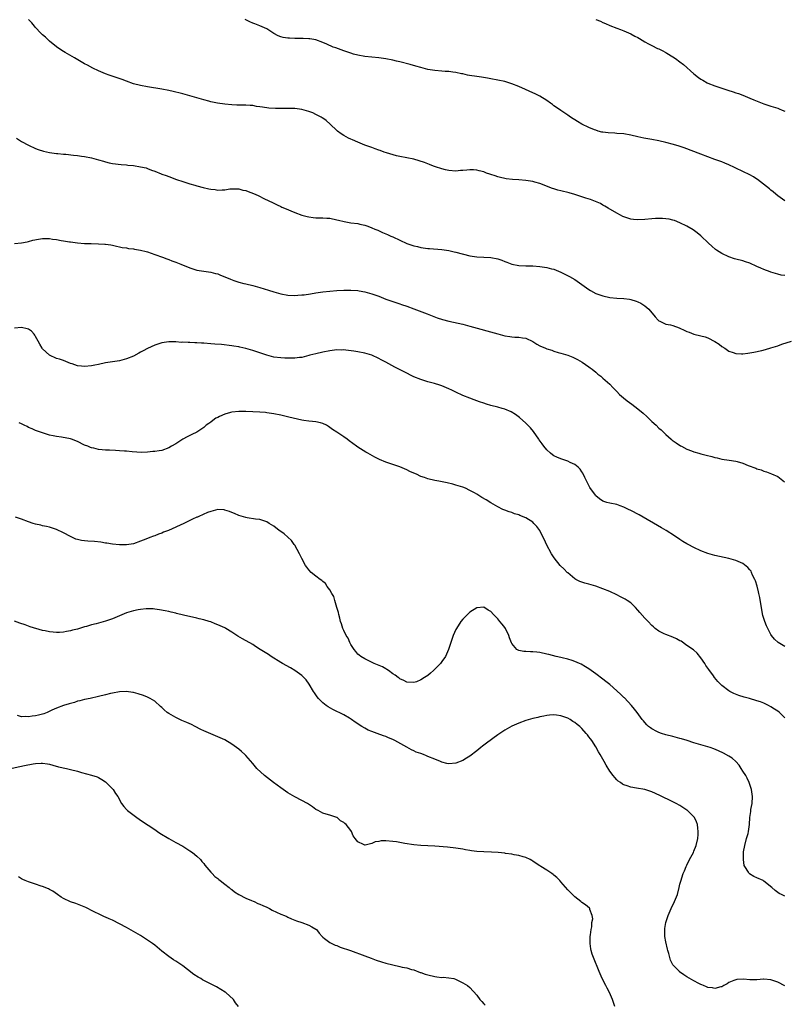
# Model space of a CAD drawing. Units: inches. Extents: x 2589000 to 2592000, y 1494000 to 1497000.
# Drawn here: x 2590778 to 2590997, y 1495864 to 1496145 of the extents above; entities that cross this region are included whole.
import ezdxf

# ---------------------------------------------------------------- set-up
doc = ezdxf.new("R2010")
doc.units = ezdxf.units.IN
doc.header["$MEASUREMENT"] = 0
doc.layers.add('LD25891494_10ft', color=110, linetype='Continuous')

msp = doc.modelspace()

# ---------------------------------------------------------------- linework, layer by layer
at = {"layer": 'LD25891494_10ft'}
for points, elevation in [([(2590997, 1496071.74), (2590995.91, 1496071.91), (2590995, 1496072.15), (2590994.3, 1496072.3), (2590993, 1496072.71), (2590992.77, 1496072.77), (2590991, 1496073.45), (2590990.12, 1496073.88), (2590989, 1496074.37), (2590987, 1496075.27), (2590985.7, 1496075.7), (2590985, 1496075.91), (2590983, 1496076.43), (2590982.56, 1496076.56), (2590981, 1496077.08), (2590979, 1496078.01), (2590977.45, 1496079), (2590977.18, 1496079.18), (2590976.1, 1496080.11), (2590975.15, 1496081), (2590973, 1496083.08), (2590971.95, 1496083.95), (2590970.77, 1496084.77), (2590969, 1496085.82), (2590967, 1496086.84), (2590965.47, 1496087.47), (2590965, 1496087.61), (2590963.88, 1496087.88), (2590963, 1496087.99), (2590962.06, 1496088.06), (2590961, 1496088.07), (2590960.02, 1496088.02), (2590959, 1496087.95), (2590957, 1496087.75), (2590955, 1496087.68), (2590953.78, 1496087.78), (2590953, 1496087.9), (2590952.13, 1496088.13), (2590951, 1496088.52), (2590950.66, 1496088.66), (2590949.99, 1496089), (2590949, 1496089.52), (2590946.5, 1496091), (2590945.59, 1496091.59), (2590945, 1496091.89), (2590944.28, 1496092.28), (2590942.88, 1496092.88), (2590941.45, 1496093.45), (2590940.12, 1496093.88), (2590939, 1496094.27), (2590937, 1496094.9), (2590935.35, 1496095.35), (2590933, 1496095.93), (2590932.16, 1496096.16), (2590931, 1496096.52), (2590930.64, 1496096.64), (2590927, 1496098.07), (2590925.54, 1496098.46), (2590925, 1496098.62), (2590923, 1496098.93), (2590921, 1496099.1), (2590919.2, 1496099.2), (2590917.41, 1496099.41), (2590917, 1496099.49), (2590915.76, 1496099.76), (2590915, 1496099.96), (2590914.19, 1496100.19), (2590913, 1496100.59), (2590912.68, 1496100.68), (2590911.79, 1496101), (2590911, 1496101.32), (2590909.64, 1496101.64), (2590909, 1496101.85), (2590908.07, 1496101.93), (2590907, 1496101.94), (2590906.11, 1496101.89), (2590905, 1496101.74), (2590904.29, 1496101.71), (2590903, 1496101.59), (2590901, 1496101.71), (2590900.1, 1496101.9), (2590899, 1496102.18), (2590897.23, 1496102.77), (2590896.63, 1496103), (2590895.48, 1496103.48), (2590895, 1496103.62), (2590894.03, 1496104.03), (2590892.52, 1496104.52), (2590891, 1496104.95), (2590889, 1496105.38), (2590887, 1496105.75), (2590886.03, 1496105.97), (2590883.23, 1496106.77), (2590882.55, 1496107), (2590881.42, 1496107.42), (2590881, 1496107.55), (2590879.96, 1496107.96), (2590879, 1496108.27), (2590878.48, 1496108.48), (2590877, 1496109), (2590875, 1496109.83), (2590873.54, 1496110.46), (2590873, 1496110.7), (2590872.38, 1496111), (2590871, 1496111.76), (2590870.26, 1496112.26), (2590869.23, 1496113), (2590869, 1496113.19), (2590867.09, 1496115), (2590865.99, 1496115.99), (2590865, 1496116.67), (2590864.82, 1496116.82), (2590864.53, 1496117), (2590863, 1496117.78), (2590862.17, 1496118.17), (2590861, 1496118.63), (2590859.73, 1496119), (2590859, 1496119.2), (2590857, 1496119.43), (2590855, 1496119.46), (2590853, 1496119.45), (2590851.48, 1496119.48), (2590849.58, 1496119.58), (2590847.79, 1496119.79), (2590847, 1496119.96), (2590846.06, 1496120.06), (2590845, 1496120.26), (2590844.29, 1496120.29), (2590843, 1496120.39), (2590842.39, 1496120.39), (2590840.42, 1496120.42), (2590839, 1496120.46), (2590837, 1496120.65), (2590834.97, 1496120.97), (2590833, 1496121.39), (2590832.46, 1496121.54), (2590831, 1496121.9), (2590829.73, 1496122.27), (2590829, 1496122.46), (2590825, 1496123.64), (2590823.9, 1496123.9), (2590823, 1496124.16), (2590822.29, 1496124.29), (2590821, 1496124.6), (2590819, 1496124.98), (2590815, 1496125.66), (2590813, 1496126.03), (2590811, 1496126.54), (2590809, 1496127.23), (2590807.74, 1496127.73), (2590806.25, 1496128.25), (2590804.01, 1496129), (2590803, 1496129.36), (2590801, 1496130.2), (2590799.32, 1496131), (2590797.82, 1496131.82), (2590797, 1496132.22), (2590796.5, 1496132.5), (2590794.08, 1496133.92), (2590791.45, 1496135.45), (2590791, 1496135.73), (2590790.23, 1496136.23), (2590789, 1496137.1), (2590787, 1496138.66), (2590785.78, 1496139.78), (2590785, 1496140.47), (2590784.52, 1496141), (2590783, 1496142.62), (2590782.67, 1496143), (2590781.93, 1496143.93), (2590781, 1496144.89)], 9850), ([(2590997, 1496093.04), (2590995, 1496094.47), (2590994.43, 1496095), (2590993.67, 1496095.67), (2590993, 1496096.11), (2590992.56, 1496096.56), (2590989.17, 1496099.17), (2590989, 1496099.28), (2590987.97, 1496099.97), (2590987, 1496100.48), (2590983, 1496102.43), (2590982.6, 1496102.6), (2590981, 1496103.37), (2590979.81, 1496103.81), (2590979, 1496104.19), (2590978.38, 1496104.38), (2590977, 1496104.93), (2590973, 1496106.39), (2590968.22, 1496108.22), (2590966.74, 1496108.74), (2590965.21, 1496109.21), (2590963, 1496109.76), (2590961, 1496110.19), (2590959, 1496110.58), (2590956.66, 1496111), (2590955, 1496111.35), (2590953, 1496111.82), (2590951, 1496112.18), (2590949, 1496112.35), (2590948.37, 1496112.37), (2590946.49, 1496112.49), (2590945, 1496112.72), (2590944.74, 1496112.74), (2590943.69, 1496113), (2590943, 1496113.22), (2590942.61, 1496113.39), (2590941, 1496114.01), (2590939, 1496114.99), (2590937.77, 1496115.77), (2590937, 1496116.21), (2590936.54, 1496116.54), (2590935.78, 1496117), (2590935, 1496117.5), (2590934.14, 1496118.14), (2590933, 1496118.84), (2590931.76, 1496119.76), (2590931, 1496120.25), (2590930.59, 1496120.59), (2590930, 1496121), (2590929, 1496121.69), (2590927, 1496122.98), (2590925.67, 1496123.67), (2590925, 1496123.97), (2590922.87, 1496124.87), (2590921, 1496125.69), (2590919, 1496126.52), (2590917, 1496127.13), (2590913, 1496127.9), (2590912.09, 1496128.1), (2590910.38, 1496128.39), (2590909, 1496128.57), (2590906.89, 1496128.89), (2590906.34, 1496129), (2590905, 1496129.31), (2590904.62, 1496129.38), (2590903, 1496129.72), (2590902.18, 1496129.82), (2590901, 1496129.99), (2590899.94, 1496130.06), (2590899, 1496130.15), (2590897, 1496130.31), (2590895, 1496130.62), (2590893, 1496131.14), (2590891.57, 1496131.57), (2590890, 1496132), (2590887, 1496132.77), (2590886.04, 1496133), (2590885, 1496133.22), (2590883, 1496133.61), (2590881, 1496133.88), (2590879, 1496134.07), (2590877, 1496134.29), (2590875, 1496134.67), (2590873.76, 1496135), (2590873, 1496135.23), (2590871, 1496135.92), (2590868.73, 1496136.73), (2590868, 1496137), (2590866.17, 1496137.83), (2590865, 1496138.34), (2590863, 1496139.02), (2590861.31, 1496139.31), (2590861, 1496139.35), (2590859.4, 1496139.4), (2590857, 1496139.43), (2590855.49, 1496139.49), (2590855, 1496139.52), (2590853.71, 1496139.71), (2590853, 1496139.87), (2590852.22, 1496140.22), (2590851, 1496140.84), (2590849, 1496142.21), (2590847.07, 1496143.07), (2590845.59, 1496143.59), (2590845, 1496143.78), (2590844.16, 1496144.16), (2590843, 1496144.74), (2590842.84, 1496144.84)], 9840), ([(2590943, 1496144.89), (2590944.35, 1496144.35), (2590945, 1496144.02), (2590945.74, 1496143.74), (2590947, 1496143.14), (2590949, 1496142.36), (2590949.99, 1496141.99), (2590951, 1496141.64), (2590953, 1496140.79), (2590954.12, 1496140.12), (2590955, 1496139.69), (2590955.41, 1496139.41), (2590957, 1496138.5), (2590958.06, 1496137.94), (2590959, 1496137.4), (2590960.6, 1496136.6), (2590961, 1496136.44), (2590961.97, 1496135.97), (2590963, 1496135.42), (2590963.29, 1496135.29), (2590963.72, 1496135), (2590965.74, 1496133.74), (2590967, 1496132.73), (2590967.98, 1496131.98), (2590971, 1496129.36), (2590972.31, 1496128.31), (2590973, 1496127.84), (2590973.51, 1496127.51), (2590974.79, 1496126.79), (2590975, 1496126.69), (2590977, 1496125.88), (2590978.67, 1496125.33), (2590980.71, 1496124.71), (2590982.2, 1496124.2), (2590983, 1496123.96), (2590983.69, 1496123.69), (2590985, 1496123.24), (2590987, 1496122.41), (2590988.1, 1496121.9), (2590991, 1496120.74), (2590992.35, 1496120.35), (2590993, 1496120.13), (2590995, 1496119.5), (2590995.34, 1496119.34), (2590996.19, 1496119), (2590997, 1496118.71)], 9830), ([(2590777.52, 1496111), (2590779, 1496110.06), (2590780.99, 1496109), (2590783, 1496108.06), (2590783.77, 1496107.77), (2590785.26, 1496107.26), (2590787, 1496106.9), (2590789, 1496106.62), (2590789.39, 1496106.61), (2590791, 1496106.43), (2590791.6, 1496106.4), (2590793.83, 1496106.17), (2590795, 1496106.03), (2590796.15, 1496105.85), (2590797, 1496105.71), (2590799, 1496105.33), (2590801, 1496104.82), (2590802.39, 1496104.39), (2590803, 1496104.22), (2590803.98, 1496103.98), (2590805, 1496103.76), (2590807.46, 1496103.46), (2590809, 1496103.36), (2590809.31, 1496103.31), (2590811, 1496103.14), (2590813, 1496102.84), (2590814.53, 1496102.53), (2590815, 1496102.36), (2590816.11, 1496101.89), (2590817, 1496101.59), (2590818.83, 1496100.83), (2590819, 1496100.74), (2590820.28, 1496100.28), (2590821, 1496099.99), (2590823.21, 1496099.21), (2590825, 1496098.6), (2590825.58, 1496098.42), (2590827, 1496097.95), (2590828.46, 1496097.54), (2590829, 1496097.36), (2590830.86, 1496096.86), (2590832.5, 1496096.5), (2590833, 1496096.4), (2590834.29, 1496096.29), (2590835, 1496096.18), (2590836.27, 1496096.27), (2590837, 1496096.24), (2590838.49, 1496096.49), (2590839, 1496096.52), (2590841, 1496096.54), (2590842.16, 1496096.16), (2590843, 1496096.01), (2590843.71, 1496095.71), (2590845.18, 1496095.18), (2590846.58, 1496094.58), (2590848.32, 1496093.68), (2590850.61, 1496092.61), (2590851.95, 1496091.95), (2590853, 1496091.49), (2590853.32, 1496091.32), (2590854.04, 1496091), (2590857, 1496089.78), (2590859, 1496089.03), (2590860.58, 1496088.58), (2590861, 1496088.48), (2590862.29, 1496088.29), (2590863, 1496088.24), (2590864.22, 1496088.22), (2590865, 1496088.22), (2590866.18, 1496088.18), (2590867, 1496088.12), (2590869, 1496087.7), (2590869.53, 1496087.53), (2590871.14, 1496087.15), (2590873, 1496086.85), (2590875, 1496086.58), (2590875.57, 1496086.43), (2590877, 1496086.14), (2590877.87, 1496085.87), (2590879, 1496085.41), (2590879.9, 1496085), (2590880.69, 1496084.69), (2590882.09, 1496084.09), (2590883.47, 1496083.47), (2590884.47, 1496083), (2590885, 1496082.78), (2590887, 1496081.87), (2590889, 1496080.92), (2590891, 1496080.21), (2590892.01, 1496080.01), (2590893, 1496079.73), (2590893.7, 1496079.7), (2590895, 1496079.49), (2590895.49, 1496079.49), (2590899, 1496079.22), (2590901, 1496078.92), (2590902.56, 1496078.56), (2590903, 1496078.47), (2590907, 1496077.43), (2590909, 1496077.08), (2590911, 1496076.99), (2590913, 1496076.94), (2590915, 1496076.54), (2590916.11, 1496076.11), (2590917, 1496075.78), (2590917.54, 1496075.54), (2590919, 1496075.02), (2590921, 1496074.62), (2590923, 1496074.54), (2590925, 1496074.52), (2590927, 1496074.37), (2590929, 1496074.06), (2590930.31, 1496073.69), (2590931, 1496073.53), (2590932.28, 1496073), (2590933, 1496072.68), (2590935.46, 1496071.46), (2590937, 1496070.6), (2590939, 1496069.22), (2590941, 1496067.78), (2590941.49, 1496067.49), (2590943, 1496066.66), (2590945, 1496065.92), (2590947, 1496065.49), (2590949, 1496065.33), (2590951, 1496065.23), (2590952.6, 1496065), (2590953, 1496064.93), (2590954.46, 1496064.46), (2590955, 1496064.24), (2590955.84, 1496063.84), (2590957, 1496063.11), (2590958.12, 1496062.12), (2590959.92, 1496059.92), (2590960.76, 1496059), (2590961, 1496058.8), (2590961.29, 1496058.71), (2590963, 1496057.9), (2590964.32, 1496057.68), (2590965, 1496057.47), (2590966.8, 1496056.8), (2590967, 1496056.75), (2590968.18, 1496056.18), (2590969, 1496055.82), (2590969.6, 1496055.6), (2590971, 1496055.05), (2590973, 1496054.52), (2590974.22, 1496054.22), (2590975, 1496053.93), (2590976.96, 1496052.96), (2590978.16, 1496052.16), (2590979, 1496051.49), (2590979.83, 1496051), (2590981, 1496050.19), (2590982.25, 1496049.75), (2590983, 1496049.51), (2590984.57, 1496049.43), (2590985, 1496049.43), (2590986.42, 1496049.58), (2590988.15, 1496049.85), (2590990.38, 1496050.38), (2590991.4, 1496050.6), (2590993, 1496051.07), (2590995, 1496051.73), (2590996.14, 1496052.14), (2590998.82, 1496053)], 9860), ([(2590777, 1496080.94), (2590779, 1496081.08), (2590780.59, 1496081.41), (2590781, 1496081.47), (2590782.19, 1496081.81), (2590783.85, 1496082.15), (2590785, 1496082.33), (2590787, 1496082.34), (2590787.83, 1496082.17), (2590789, 1496082.05), (2590790.28, 1496081.72), (2590791, 1496081.68), (2590792.66, 1496081.34), (2590793, 1496081.37), (2590794.92, 1496081.08), (2590795, 1496081.09), (2590797, 1496080.9), (2590798.86, 1496080.86), (2590801, 1496080.84), (2590802.73, 1496080.73), (2590803, 1496080.72), (2590804.48, 1496080.48), (2590805, 1496080.43), (2590806.12, 1496080.12), (2590807, 1496080), (2590807.75, 1496079.75), (2590809, 1496079.62), (2590809.48, 1496079.48), (2590811, 1496079.35), (2590811.28, 1496079.28), (2590813, 1496079.03), (2590814.59, 1496078.59), (2590815, 1496078.49), (2590817, 1496077.8), (2590819.19, 1496077), (2590820.49, 1496076.49), (2590821, 1496076.31), (2590821.94, 1496075.94), (2590823, 1496075.57), (2590824.44, 1496075), (2590827, 1496073.92), (2590829, 1496073.33), (2590833, 1496072.73), (2590834.35, 1496072.35), (2590835, 1496072.2), (2590835.84, 1496071.84), (2590837, 1496071.42), (2590838.69, 1496070.69), (2590839.62, 1496070.38), (2590841, 1496069.88), (2590842.5, 1496069.5), (2590843, 1496069.36), (2590845, 1496068.89), (2590847, 1496068.36), (2590849.55, 1496067.55), (2590851, 1496067.07), (2590853, 1496066.52), (2590855, 1496066.19), (2590857, 1496066.1), (2590857.87, 1496066.13), (2590859, 1496066.2), (2590859.73, 1496066.27), (2590861.48, 1496066.52), (2590863, 1496066.78), (2590865, 1496067.08), (2590867, 1496067.31), (2590869, 1496067.5), (2590871, 1496067.62), (2590873, 1496067.62), (2590875, 1496067.48), (2590875.42, 1496067.42), (2590877, 1496067.14), (2590879, 1496066.56), (2590881, 1496065.82), (2590883, 1496065.05), (2590885, 1496064.31), (2590887, 1496063.64), (2590887.47, 1496063.47), (2590889.03, 1496062.97), (2590891, 1496062.28), (2590894.83, 1496060.83), (2590896.25, 1496060.25), (2590897.68, 1496059.68), (2590899.19, 1496059.19), (2590901, 1496058.7), (2590905, 1496057.84), (2590907, 1496057.33), (2590915, 1496055.07), (2590917, 1496054.55), (2590918.38, 1496054.38), (2590919, 1496054.26), (2590919.81, 1496054.19), (2590921, 1496054.2), (2590922.01, 1496053.99), (2590923, 1496053.87), (2590925, 1496052.89), (2590926.17, 1496052.17), (2590927, 1496051.73), (2590928.63, 1496051), (2590929, 1496050.85), (2590930.43, 1496050.43), (2590931, 1496050.18), (2590932.21, 1496049.79), (2590933, 1496049.58), (2590934.99, 1496048.99), (2590936.43, 1496048.43), (2590937, 1496048.17), (2590937.75, 1496047.75), (2590939.12, 1496047), (2590941, 1496045.65), (2590941.37, 1496045.37), (2590941.9, 1496045), (2590943, 1496044.12), (2590943.58, 1496043.58), (2590944.37, 1496043), (2590945, 1496042.5), (2590947, 1496040.78), (2590947.83, 1496039.83), (2590949, 1496038.67), (2590949.79, 1496037.79), (2590950.84, 1496036.84), (2590951.96, 1496035.96), (2590953.23, 1496035), (2590955, 1496033.71), (2590956.48, 1496032.48), (2590957.54, 1496031.54), (2590959, 1496030.06), (2590960.19, 1496029), (2590961, 1496028.22), (2590961.66, 1496027.66), (2590962.34, 1496027), (2590963, 1496026.41), (2590964.5, 1496025), (2590964.78, 1496024.78), (2590965.95, 1496023.95), (2590967.18, 1496023.18), (2590967.49, 1496023), (2590969, 1496022.21), (2590970.31, 1496021.68), (2590971, 1496021.4), (2590972.4, 1496021), (2590973, 1496020.84), (2590974.48, 1496020.48), (2590976.08, 1496020.08), (2590977, 1496019.82), (2590977.68, 1496019.68), (2590979, 1496019.35), (2590981.06, 1496019.06), (2590983, 1496018.76), (2590983.37, 1496018.63), (2590985, 1496018.19), (2590986.44, 1496017.56), (2590988.72, 1496016.72), (2590989, 1496016.58), (2590990.24, 1496016.24), (2590991, 1496015.92), (2590991.74, 1496015.74), (2590993.18, 1496015.18), (2590995, 1496014.36), (2590996.85, 1496012.85)], 9870), ([(2590997, 1495965.83), (2590995.02, 1495967.02), (2590993.97, 1495967.97), (2590993.18, 1495969), (2590993, 1495969.29), (2590991.7, 1495971.7), (2590991.2, 1495973), (2590990.67, 1495974.67), (2590990.35, 1495976.35), (2590989.79, 1495979.79), (2590989.54, 1495981), (2590989.44, 1495981.44), (2590989.03, 1495983.03), (2590988.54, 1495984.54), (2590988.35, 1495985), (2590987.77, 1495986.23), (2590987.46, 1495987), (2590987.31, 1495987.31), (2590987, 1495987.75), (2590986.4, 1495988.4), (2590985, 1495989.52), (2590983, 1495990.42), (2590981, 1495990.93), (2590977, 1495991.85), (2590975, 1495992.38), (2590973, 1495993.16), (2590971, 1495994.13), (2590969.38, 1495995), (2590969, 1495995.18), (2590967.85, 1495995.85), (2590967, 1495996.36), (2590965.43, 1495997.43), (2590963.03, 1495999), (2590961.76, 1495999.76), (2590955.4, 1496003.4), (2590953, 1496004.7), (2590952.33, 1496005), (2590951, 1496005.65), (2590949.98, 1496005.98), (2590949, 1496006.34), (2590947, 1496006.76), (2590946.11, 1496007), (2590945.25, 1496007.25), (2590945, 1496007.36), (2590944.02, 1496008.02), (2590943, 1496008.84), (2590942.87, 1496009), (2590941.28, 1496011.28), (2590939.87, 1496014.13), (2590939.31, 1496015.31), (2590939, 1496015.74), (2590938.5, 1496016.5), (2590937.98, 1496017), (2590937, 1496017.76), (2590935.65, 1496018.35), (2590935, 1496018.71), (2590933.3, 1496019.3), (2590933, 1496019.38), (2590931.89, 1496019.89), (2590931, 1496020.31), (2590930.59, 1496020.59), (2590930.08, 1496021), (2590929, 1496022.01), (2590928.11, 1496023), (2590927.69, 1496023.69), (2590926.84, 1496024.84), (2590926.71, 1496025), (2590925.2, 1496027.2), (2590924.28, 1496028.28), (2590923.59, 1496029), (2590923, 1496029.58), (2590921.19, 1496031.19), (2590920.04, 1496032.04), (2590918.81, 1496032.81), (2590917, 1496033.59), (2590916.2, 1496033.8), (2590915, 1496034.15), (2590913, 1496034.66), (2590911.8, 1496035), (2590911, 1496035.29), (2590909.72, 1496035.72), (2590909, 1496036), (2590908.25, 1496036.25), (2590907, 1496036.72), (2590905, 1496037.53), (2590903, 1496038.43), (2590901.84, 1496039), (2590901, 1496039.39), (2590899, 1496040.24), (2590898.44, 1496040.44), (2590896.92, 1496040.92), (2590895, 1496041.42), (2590894.41, 1496041.59), (2590893, 1496042.05), (2590891, 1496042.87), (2590888.22, 1496044.22), (2590885.57, 1496045.57), (2590883.02, 1496047), (2590881.69, 1496047.69), (2590881, 1496048.06), (2590879, 1496049.04), (2590877, 1496049.63), (2590875, 1496050), (2590873.83, 1496050.17), (2590871.55, 1496050.45), (2590871, 1496050.5), (2590870.49, 1496050.49), (2590869, 1496050.52), (2590867, 1496050.29), (2590865, 1496049.9), (2590863, 1496049.43), (2590861.34, 1496049), (2590861, 1496048.9), (2590859, 1496048.37), (2590858.33, 1496048.33), (2590857, 1496048.12), (2590856.17, 1496048.17), (2590855, 1496048.12), (2590854.19, 1496048.19), (2590853, 1496048.24), (2590851, 1496048.49), (2590849, 1496048.98), (2590847, 1496049.66), (2590845, 1496050.36), (2590843, 1496050.97), (2590841.32, 1496051.32), (2590841, 1496051.4), (2590839.58, 1496051.58), (2590839, 1496051.67), (2590836.04, 1496052.04), (2590834.2, 1496052.2), (2590833, 1496052.28), (2590831, 1496052.4), (2590830.41, 1496052.41), (2590829, 1496052.5), (2590828.5, 1496052.5), (2590827, 1496052.59), (2590826.59, 1496052.59), (2590825, 1496052.69), (2590824.68, 1496052.68), (2590823, 1496052.79), (2590822.78, 1496052.78), (2590821, 1496052.81), (2590819, 1496052.54), (2590817, 1496051.88), (2590815, 1496050.94), (2590813.74, 1496050.26), (2590813, 1496049.84), (2590812.44, 1496049.56), (2590811, 1496048.77), (2590809, 1496047.96), (2590807.59, 1496047.59), (2590807, 1496047.45), (2590803, 1496046.84), (2590801, 1496046.39), (2590799.88, 1496046.12), (2590799, 1496045.95), (2590797, 1496045.76), (2590796.12, 1496045.88), (2590795, 1496045.99), (2590793.48, 1496046.52), (2590793, 1496046.66), (2590791, 1496047.46), (2590789.85, 1496047.85), (2590789, 1496048.11), (2590787, 1496048.99), (2590785, 1496050.81), (2590784.87, 1496051), (2590784.18, 1496052.18), (2590783.72, 1496053), (2590783, 1496054.38), (2590782.77, 1496054.77), (2590782.54, 1496055), (2590781.86, 1496055.86), (2590781, 1496056.41), (2590780.58, 1496056.58), (2590779, 1496056.92), (2590777, 1496056.72)], 9880), ([(2590997, 1495945.44), (2590995.44, 1495947), (2590995, 1495947.36), (2590993.98, 1495947.98), (2590993, 1495948.64), (2590992.29, 1495949), (2590991, 1495949.61), (2590990.01, 1495950.01), (2590989, 1495950.36), (2590986.82, 1495951), (2590985.38, 1495951.38), (2590983.84, 1495951.84), (2590982.4, 1495952.4), (2590981.24, 1495953), (2590981, 1495953.14), (2590979, 1495954.69), (2590978.64, 1495955), (2590977.84, 1495955.84), (2590976.86, 1495957), (2590976.55, 1495957.45), (2590975.24, 1495959.24), (2590975, 1495959.64), (2590974.43, 1495960.43), (2590974.08, 1495961), (2590973, 1495962.61), (2590971.9, 1495963.9), (2590970.84, 1495964.84), (2590969, 1495966.16), (2590967.33, 1495967.33), (2590967, 1495967.49), (2590966.05, 1495968.05), (2590965, 1495968.5), (2590963, 1495969.24), (2590962.51, 1495969.49), (2590961, 1495970.19), (2590959.95, 1495971), (2590959.43, 1495971.43), (2590959, 1495971.84), (2590957.91, 1495973), (2590957, 1495973.94), (2590955.54, 1495975.54), (2590955, 1495976.2), (2590954.28, 1495977), (2590953, 1495978.26), (2590951.96, 1495979), (2590951.37, 1495979.37), (2590950.05, 1495980.05), (2590949, 1495980.58), (2590947, 1495981.5), (2590945, 1495982.31), (2590943, 1495983.03), (2590941, 1495983.59), (2590939.89, 1495983.89), (2590939, 1495984.16), (2590938.41, 1495984.41), (2590937.25, 1495985), (2590937, 1495985.15), (2590935, 1495986.85), (2590934.84, 1495987), (2590933.93, 1495987.93), (2590932.78, 1495989), (2590931.11, 1495991.11), (2590930.34, 1495992.34), (2590928.91, 1495995), (2590928.29, 1495996.29), (2590927.99, 1495997), (2590926.98, 1495999), (2590926.11, 1496000.11), (2590925.32, 1496001), (2590925, 1496001.32), (2590923, 1496002.6), (2590921.26, 1496003.26), (2590921, 1496003.4), (2590919.74, 1496003.74), (2590919, 1496004.06), (2590918.28, 1496004.28), (2590917, 1496004.76), (2590916.45, 1496005), (2590915, 1496005.69), (2590913, 1496006.84), (2590911.68, 1496007.68), (2590910.42, 1496008.42), (2590909, 1496009.3), (2590908.3, 1496009.7), (2590907, 1496010.41), (2590905.74, 1496011), (2590905, 1496011.31), (2590903, 1496011.93), (2590902.15, 1496012.15), (2590900.53, 1496012.53), (2590898.11, 1496013), (2590897, 1496013.19), (2590895, 1496013.69), (2590894.05, 1496014.05), (2590893, 1496014.42), (2590891.73, 1496015), (2590891, 1496015.31), (2590889.85, 1496015.85), (2590889, 1496016.27), (2590887, 1496017.18), (2590885, 1496017.85), (2590883, 1496018.5), (2590881.23, 1496019.23), (2590879.89, 1496019.89), (2590877.86, 1496021), (2590877.32, 1496021.32), (2590875, 1496022.78), (2590874.67, 1496023), (2590872.57, 1496024.57), (2590871.98, 1496025), (2590871, 1496025.69), (2590869.05, 1496027), (2590867.8, 1496027.8), (2590867, 1496028.4), (2590866.62, 1496028.62), (2590866.05, 1496029), (2590865, 1496029.55), (2590864.33, 1496029.67), (2590863, 1496029.99), (2590862.1, 1496030.1), (2590861, 1496030.16), (2590859.64, 1496030.36), (2590859, 1496030.47), (2590855.33, 1496031.33), (2590853, 1496031.85), (2590851, 1496032.26), (2590850.35, 1496032.35), (2590849, 1496032.59), (2590848.61, 1496032.61), (2590847, 1496032.79), (2590843, 1496032.92), (2590841, 1496032.94), (2590839, 1496032.74), (2590838.62, 1496032.62), (2590837, 1496032.19), (2590835.48, 1496031.48), (2590835, 1496031.27), (2590834.51, 1496031), (2590833.6, 1496030.4), (2590833, 1496029.91), (2590832.45, 1496029.55), (2590831.75, 1496029), (2590831, 1496028.36), (2590829, 1496027.04), (2590827.6, 1496026.4), (2590826.27, 1496025.73), (2590825, 1496025.01), (2590823, 1496023.75), (2590821.77, 1496023), (2590821, 1496022.57), (2590819, 1496021.84), (2590818.25, 1496021.75), (2590817, 1496021.51), (2590816.5, 1496021.5), (2590815, 1496021.33), (2590813.25, 1496021.25), (2590810.61, 1496021.39), (2590809, 1496021.57), (2590808.41, 1496021.59), (2590807, 1496021.74), (2590805.84, 1496021.84), (2590804.14, 1496021.86), (2590803, 1496021.92), (2590801.99, 1496022.01), (2590801, 1496022.08), (2590799.58, 1496022.42), (2590799, 1496022.53), (2590798.67, 1496022.67), (2590797.94, 1496023), (2590797, 1496023.37), (2590795, 1496024.34), (2590793.29, 1496025), (2590793, 1496025.09), (2590790.44, 1496025.56), (2590789, 1496025.76), (2590788, 1496026), (2590787, 1496026.19), (2590785, 1496026.81), (2590783, 1496027.53), (2590782.01, 1496028.01), (2590781, 1496028.36), (2590780.62, 1496028.62), (2590779.74, 1496029), (2590779, 1496029.38), (2590778.29, 1496029.7)], 9890), ([(2590997, 1495894.56), (2590995.96, 1495895), (2590995.33, 1495895.33), (2590995, 1495895.56), (2590994.19, 1495896.19), (2590993.25, 1495897), (2590991, 1495898.85), (2590990.76, 1495899), (2590989, 1495899.82), (2590988.13, 1495900.13), (2590986.89, 1495900.89), (2590986.81, 1495901), (2590986.6, 1495901.4), (2590985.52, 1495903), (2590985.34, 1495903.34), (2590985.12, 1495905), (2590985.18, 1495906.82), (2590985.16, 1495907), (2590985.17, 1495907.17), (2590985.49, 1495909), (2590986.03, 1495911), (2590986.47, 1495912.47), (2590986.61, 1495913), (2590986.91, 1495915), (2590987, 1495917), (2590987.23, 1495918.77), (2590987.24, 1495919), (2590987.27, 1495919.27), (2590987.59, 1495921), (2590987.73, 1495923), (2590987.67, 1495923.67), (2590987.47, 1495925), (2590987, 1495926.42), (2590986.79, 1495927), (2590986.22, 1495928.22), (2590985.79, 1495929), (2590985, 1495930.28), (2590984.51, 1495931), (2590983.93, 1495931.93), (2590982.96, 1495932.96), (2590981.93, 1495933.93), (2590981, 1495934.51), (2590979.42, 1495935.42), (2590978.06, 1495936.06), (2590976.65, 1495936.65), (2590975.66, 1495937), (2590975, 1495937.2), (2590973, 1495937.74), (2590971, 1495938.33), (2590969.04, 1495938.96), (2590967.44, 1495939.44), (2590967, 1495939.59), (2590965, 1495940.12), (2590963, 1495940.62), (2590961.72, 1495941), (2590961, 1495941.24), (2590960.45, 1495941.55), (2590959, 1495942.29), (2590958.57, 1495942.57), (2590958.06, 1495943), (2590957.51, 1495943.51), (2590957, 1495944.15), (2590956.6, 1495944.6), (2590956.26, 1495945), (2590954.82, 1495947), (2590953.98, 1495947.98), (2590953.15, 1495949), (2590951.14, 1495951.14), (2590951, 1495951.25), (2590950.16, 1495952.16), (2590949, 1495953.22), (2590947, 1495954.95), (2590945.87, 1495955.87), (2590945, 1495956.53), (2590943, 1495958.02), (2590941, 1495959.44), (2590940.07, 1495960.07), (2590938.8, 1495960.8), (2590938.31, 1495961), (2590937, 1495961.6), (2590936.19, 1495961.81), (2590935, 1495962.23), (2590933.41, 1495962.59), (2590933, 1495962.72), (2590931.67, 1495963), (2590929.54, 1495963.54), (2590929, 1495963.64), (2590927, 1495964.08), (2590926.18, 1495964.18), (2590925, 1495964.36), (2590924.34, 1495964.34), (2590923, 1495964.42), (2590922.42, 1495964.42), (2590921, 1495964.7), (2590920.77, 1495964.77), (2590920.44, 1495965), (2590919, 1495966.66), (2590918.86, 1495966.86), (2590918.32, 1495968.32), (2590918.11, 1495969), (2590917.2, 1495971), (2590917, 1495971.29), (2590916.2, 1495972.2), (2590915.61, 1495973), (2590915, 1495973.72), (2590913.75, 1495975), (2590913, 1495975.82), (2590912.25, 1495976.25), (2590911, 1495977.06), (2590909, 1495976.89), (2590907, 1495975.61), (2590906.33, 1495975), (2590905.69, 1495974.31), (2590905, 1495973.68), (2590904.47, 1495973), (2590903.17, 1495971), (2590903, 1495970.7), (2590902.27, 1495969), (2590901.57, 1495967), (2590900.92, 1495965), (2590900.04, 1495963), (2590899, 1495961.55), (2590898.58, 1495961), (2590897, 1495959.32), (2590896.65, 1495959), (2590895.74, 1495958.26), (2590895, 1495957.56), (2590894.09, 1495957), (2590893, 1495956.29), (2590891.77, 1495955.77), (2590891, 1495955.53), (2590889, 1495955.65), (2590888.17, 1495956.17), (2590887, 1495956.63), (2590886.81, 1495956.81), (2590886.53, 1495957), (2590885.68, 1495957.68), (2590885, 1495958.06), (2590883.75, 1495959), (2590883.31, 1495959.31), (2590883, 1495959.45), (2590882.03, 1495960.03), (2590880.64, 1495960.64), (2590879.71, 1495961), (2590877, 1495962.3), (2590875.87, 1495963), (2590875.39, 1495963.39), (2590875, 1495963.63), (2590874.4, 1495964.4), (2590873.97, 1495965), (2590873, 1495966.45), (2590872.74, 1495967), (2590872.23, 1495968.23), (2590871.71, 1495969), (2590871, 1495970.39), (2590870.81, 1495970.81), (2590870.69, 1495971), (2590870.33, 1495972.33), (2590870.04, 1495973), (2590869.91, 1495973.91), (2590869.57, 1495975), (2590869.52, 1495975.52), (2590869.04, 1495977), (2590868.44, 1495979), (2590868.15, 1495980.15), (2590867.6, 1495981), (2590867, 1495982.04), (2590866.3, 1495983), (2590865.79, 1495983.79), (2590865, 1495984.36), (2590864.69, 1495984.69), (2590864.22, 1495985), (2590863, 1495985.93), (2590861.73, 1495987), (2590861, 1495987.73), (2590860.46, 1495988.46), (2590860.11, 1495989), (2590859, 1495990.92), (2590858.33, 1495992.33), (2590857, 1495994.74), (2590856.84, 1495995), (2590856.06, 1495996.06), (2590855, 1495997.1), (2590853.97, 1495997.97), (2590853, 1495998.71), (2590852.59, 1495999), (2590851, 1496000.22), (2590849.65, 1496001), (2590849, 1496001.41), (2590847, 1496002.06), (2590845.78, 1496002.22), (2590843.42, 1496002.58), (2590843, 1496002.67), (2590841, 1496003.25), (2590839.78, 1496003.78), (2590839, 1496004.07), (2590838.35, 1496004.35), (2590837, 1496004.8), (2590836.84, 1496004.84), (2590835, 1496004.95), (2590833, 1496004.43), (2590832.12, 1496004.12), (2590829.58, 1496003), (2590829.19, 1496002.81), (2590829, 1496002.76), (2590827.83, 1496002.17), (2590827, 1496001.83), (2590826.45, 1496001.55), (2590825.29, 1496001), (2590820.93, 1495999), (2590819.56, 1495998.44), (2590819, 1495998.19), (2590818.11, 1495997.89), (2590817, 1495997.45), (2590816.64, 1495997.36), (2590815.61, 1495997), (2590814.52, 1495996.52), (2590813, 1495995.88), (2590811, 1495995.15), (2590809, 1495994.82), (2590807, 1495994.86), (2590805, 1495995.09), (2590803.35, 1495995.35), (2590803, 1495995.38), (2590801.59, 1495995.59), (2590799.77, 1495995.77), (2590797.9, 1495995.9), (2590797, 1495995.98), (2590796.11, 1495996.11), (2590795, 1495996.37), (2590794.53, 1495996.53), (2590793, 1495997.22), (2590791, 1495998.32), (2590789, 1495999.28), (2590787, 1495999.87), (2590786.08, 1496000.08), (2590785, 1496000.28), (2590784.45, 1496000.45), (2590783, 1496000.78), (2590782.29, 1496001), (2590781, 1496001.47), (2590779, 1496002.23), (2590777.25, 1496002.75)], 9900), ([(2590996.99, 1495868.99), (2590995, 1495869.96), (2590993, 1495870.65), (2590991, 1495870.84), (2590990.82, 1495870.82), (2590989, 1495870.7), (2590987.3, 1495870.7), (2590987, 1495870.67), (2590985.17, 1495870.83), (2590983.26, 1495870.74), (2590983, 1495870.69), (2590982.43, 1495870.43), (2590981, 1495869.87), (2590980.47, 1495869.53), (2590979.57, 1495869), (2590979, 1495868.69), (2590978.66, 1495868.66), (2590977, 1495868.18), (2590976.34, 1495868.34), (2590975, 1495868.44), (2590974.63, 1495868.63), (2590973.75, 1495869), (2590973.24, 1495869.24), (2590973, 1495869.3), (2590972.37, 1495869.63), (2590971, 1495870.39), (2590969, 1495871.56), (2590968.07, 1495872.07), (2590966.92, 1495872.92), (2590966.84, 1495873), (2590965, 1495874.94), (2590964.3, 1495876.3), (2590964.08, 1495877), (2590963.81, 1495878.19), (2590963.56, 1495879), (2590963.45, 1495879.45), (2590963, 1495881.47), (2590962.71, 1495883), (2590962.65, 1495884.65), (2590962.66, 1495885), (2590962.72, 1495885.28), (2590963.01, 1495887), (2590963.64, 1495889), (2590964.51, 1495891), (2590965.47, 1495893), (2590966.26, 1495895), (2590966.8, 1495897), (2590967, 1495897.93), (2590967.21, 1495898.79), (2590967.91, 1495901), (2590968.26, 1495901.74), (2590968.77, 1495903), (2590969, 1495903.43), (2590969.78, 1495905), (2590970.84, 1495907), (2590971, 1495907.36), (2590971.67, 1495909), (2590972.13, 1495911), (2590972.2, 1495912.2), (2590972.23, 1495913), (2590972.08, 1495913.92), (2590971.98, 1495915), (2590971.77, 1495915.77), (2590971.18, 1495917), (2590971, 1495917.24), (2590969.19, 1495919), (2590969, 1495919.14), (2590967.87, 1495919.87), (2590967, 1495920.4), (2590965.93, 1495921), (2590965, 1495921.49), (2590961.28, 1495923.28), (2590959, 1495924.3), (2590957, 1495924.96), (2590954.58, 1495925.42), (2590953, 1495925.65), (2590951.96, 1495926.04), (2590951, 1495926.34), (2590950.57, 1495926.57), (2590950.03, 1495927), (2590949.4, 1495927.4), (2590949, 1495927.76), (2590948.39, 1495928.39), (2590947.95, 1495929), (2590947, 1495930.26), (2590945.94, 1495931.94), (2590945.38, 1495933), (2590944.25, 1495935), (2590943.79, 1495935.79), (2590943, 1495937.21), (2590941.82, 1495939), (2590941.45, 1495939.45), (2590941, 1495940.09), (2590940.58, 1495940.58), (2590940.26, 1495941), (2590939, 1495942.4), (2590938.4, 1495943), (2590937.61, 1495943.61), (2590937, 1495944.16), (2590936.44, 1495944.44), (2590935.65, 1495945), (2590935, 1495945.35), (2590934.39, 1495945.61), (2590933, 1495946.03), (2590931.73, 1495946.27), (2590931, 1495946.28), (2590929.8, 1495946.2), (2590929, 1495946.1), (2590928.1, 1495945.9), (2590927, 1495945.74), (2590926.42, 1495945.58), (2590925, 1495945.3), (2590923, 1495944.71), (2590921, 1495943.96), (2590919, 1495943.06), (2590917, 1495941.97), (2590916.4, 1495941.6), (2590915, 1495940.64), (2590911.73, 1495938.27), (2590911, 1495937.68), (2590910.6, 1495937.4), (2590910.14, 1495937), (2590909, 1495936.04), (2590907, 1495934.48), (2590906.06, 1495933.94), (2590905, 1495933.28), (2590903, 1495932.5), (2590901, 1495932.33), (2590900.47, 1495932.47), (2590899, 1495932.84), (2590898.66, 1495933), (2590897, 1495933.62), (2590895, 1495934.45), (2590894.59, 1495934.59), (2590893.73, 1495935), (2590893, 1495935.27), (2590891.71, 1495935.71), (2590891, 1495936.05), (2590890.33, 1495936.33), (2590889, 1495937.05), (2590885.58, 1495939), (2590885.19, 1495939.19), (2590885, 1495939.3), (2590883.74, 1495939.74), (2590883, 1495940.1), (2590882.3, 1495940.3), (2590880.56, 1495941), (2590879, 1495941.55), (2590877.97, 1495941.97), (2590877, 1495942.5), (2590876.2, 1495943), (2590875.44, 1495943.44), (2590875, 1495943.76), (2590874.23, 1495944.23), (2590873.21, 1495945), (2590872.65, 1495945.35), (2590871, 1495946.31), (2590869.64, 1495947), (2590869.21, 1495947.21), (2590869, 1495947.32), (2590867.86, 1495947.86), (2590866.59, 1495948.59), (2590865.97, 1495949), (2590865, 1495949.78), (2590863.81, 1495951), (2590863.44, 1495951.44), (2590862.61, 1495952.61), (2590862.35, 1495953), (2590861.11, 1495955.1), (2590860.29, 1495956.29), (2590859.63, 1495957), (2590859, 1495957.55), (2590857.01, 1495959), (2590855.76, 1495959.76), (2590853.5, 1495961), (2590853, 1495961.3), (2590850.26, 1495963), (2590849.51, 1495963.51), (2590847.1, 1495965), (2590845.84, 1495965.84), (2590845, 1495966.36), (2590842.04, 1495968.04), (2590840.77, 1495968.77), (2590839, 1495969.94), (2590837.3, 1495971), (2590837, 1495971.16), (2590835.71, 1495971.71), (2590835, 1495972.06), (2590834.31, 1495972.31), (2590833, 1495972.85), (2590832.55, 1495973), (2590831, 1495973.46), (2590829.75, 1495973.75), (2590829, 1495973.97), (2590825.19, 1495974.81), (2590823.28, 1495975.28), (2590823, 1495975.32), (2590821.67, 1495975.67), (2590821, 1495975.79), (2590820.03, 1495976.03), (2590818.35, 1495976.35), (2590817, 1495976.53), (2590816.57, 1495976.57), (2590815, 1495976.6), (2590814.58, 1495976.58), (2590813, 1495976.42), (2590812.3, 1495976.3), (2590811, 1495976.04), (2590809, 1495975.43), (2590805, 1495973.73), (2590803, 1495973.04), (2590800.32, 1495972.32), (2590799, 1495971.99), (2590797.57, 1495971.57), (2590797, 1495971.42), (2590795, 1495970.82), (2590793.54, 1495970.46), (2590793, 1495970.29), (2590791.86, 1495970.14), (2590791, 1495969.95), (2590789.85, 1495969.85), (2590789, 1495969.84), (2590788.05, 1495969.95), (2590787, 1495969.99), (2590785.72, 1495970.28), (2590785, 1495970.38), (2590781.48, 1495971.48), (2590781, 1495971.66), (2590779.98, 1495971.98), (2590778.5, 1495972.5), (2590777, 1495973.05)], 9910), ([(2590948.42, 1495863), (2590947.75, 1495865), (2590946.9, 1495867), (2590946.24, 1495868.24), (2590945.8, 1495869), (2590944.77, 1495871), (2590943.9, 1495873), (2590942.33, 1495877), (2590941.98, 1495877.98), (2590941.66, 1495879), (2590941.55, 1495879.55), (2590941.34, 1495881), (2590941.41, 1495883), (2590941.49, 1495883.49), (2590941.64, 1495885), (2590941.83, 1495885.83), (2590941.87, 1495887), (2590942.11, 1495888.11), (2590941.97, 1495889), (2590941.29, 1495890.71), (2590941.26, 1495891), (2590941.15, 1495891.15), (2590940.05, 1495892.05), (2590939, 1495892.75), (2590938.68, 1495893), (2590937, 1495894.36), (2590936.29, 1495895), (2590935.65, 1495895.65), (2590935, 1495896.36), (2590933, 1495898.68), (2590932.75, 1495899), (2590931.87, 1495899.87), (2590931, 1495900.54), (2590930.77, 1495900.77), (2590930.43, 1495901), (2590929, 1495901.97), (2590927.31, 1495903), (2590927, 1495903.22), (2590925.92, 1495903.92), (2590925, 1495904.56), (2590924.71, 1495904.71), (2590924.23, 1495905), (2590923, 1495905.61), (2590922.22, 1495905.78), (2590921, 1495906.16), (2590919.64, 1495906.36), (2590919, 1495906.51), (2590917.23, 1495906.76), (2590917, 1495906.81), (2590915.05, 1495907.05), (2590913.15, 1495907.15), (2590911, 1495907.2), (2590909, 1495907.33), (2590907.51, 1495907.51), (2590907, 1495907.59), (2590905.79, 1495907.79), (2590905, 1495907.95), (2590903, 1495908.3), (2590900.58, 1495908.58), (2590897, 1495908.83), (2590893.03, 1495909.03), (2590891, 1495909.18), (2590888.45, 1495909.55), (2590886.04, 1495910.04), (2590885, 1495910.19), (2590883, 1495910.35), (2590881.69, 1495910.31), (2590881, 1495910.18), (2590879.94, 1495910.06), (2590879, 1495909.62), (2590877.12, 1495909.12), (2590877, 1495909.13), (2590876.66, 1495909.34), (2590875, 1495910.02), (2590874.24, 1495911), (2590873.73, 1495911.73), (2590873.17, 1495913), (2590873, 1495913.26), (2590871.65, 1495915), (2590871.29, 1495915.29), (2590871, 1495915.62), (2590870.1, 1495916.1), (2590869.08, 1495917), (2590869, 1495917.05), (2590867, 1495917.69), (2590866.02, 1495917.98), (2590865, 1495918.25), (2590863.65, 1495919), (2590863, 1495919.32), (2590862.04, 1495920.04), (2590860.6, 1495921), (2590859, 1495921.89), (2590857, 1495922.92), (2590855, 1495924.08), (2590853.71, 1495925), (2590853, 1495925.46), (2590850.91, 1495927), (2590848.32, 1495929), (2590846.22, 1495931), (2590845, 1495932.43), (2590843, 1495934.7), (2590842.72, 1495935), (2590841.82, 1495935.82), (2590841, 1495936.52), (2590840.41, 1495937), (2590839, 1495937.96), (2590837, 1495939.16), (2590835.73, 1495939.73), (2590835, 1495940.09), (2590834.34, 1495940.34), (2590831, 1495941.78), (2590830.16, 1495942.16), (2590828.56, 1495943), (2590827.52, 1495943.52), (2590826.15, 1495944.15), (2590824.75, 1495944.75), (2590823, 1495945.54), (2590821.67, 1495946.33), (2590821, 1495946.71), (2590820.61, 1495947), (2590819.72, 1495947.72), (2590819, 1495948.45), (2590818.71, 1495948.71), (2590817, 1495950.18), (2590815.67, 1495951), (2590815, 1495951.33), (2590813.8, 1495951.8), (2590812.3, 1495952.3), (2590811, 1495952.66), (2590810.72, 1495952.72), (2590809, 1495952.95), (2590807, 1495952.87), (2590805, 1495952.54), (2590804.41, 1495952.41), (2590803, 1495952.06), (2590801, 1495951.53), (2590798.58, 1495951), (2590797, 1495950.71), (2590795.67, 1495950.33), (2590795, 1495950.19), (2590794.12, 1495949.88), (2590793, 1495949.59), (2590792.57, 1495949.43), (2590791, 1495948.99), (2590789, 1495948.27), (2590787.61, 1495947.61), (2590786.26, 1495947), (2590785.37, 1495946.63), (2590785, 1495946.5), (2590783.78, 1495946.22), (2590783, 1495946.01), (2590782.05, 1495945.95), (2590781, 1495945.74), (2590780.16, 1495945.84), (2590779, 1495945.77), (2590777.86, 1495946.14)], 9920), ([(2590775, 1495930.84), (2590779.84, 1495931.84), (2590782.34, 1495932.34), (2590783, 1495932.42), (2590784.57, 1495932.57), (2590785, 1495932.55), (2590786.35, 1495932.35), (2590787, 1495932.2), (2590787.91, 1495931.91), (2590789.49, 1495931.49), (2590791.83, 1495931), (2590793, 1495930.74), (2590795, 1495930.21), (2590796.1, 1495929.9), (2590799, 1495929.12), (2590800.61, 1495928.61), (2590801, 1495928.41), (2590801.9, 1495927.9), (2590803, 1495927.15), (2590803.18, 1495927), (2590805.14, 1495925), (2590805.82, 1495923.82), (2590806.45, 1495923), (2590807.51, 1495921), (2590808.18, 1495920.18), (2590809, 1495919.32), (2590809.27, 1495919), (2590811.86, 1495917), (2590812.54, 1495916.54), (2590813, 1495916.28), (2590815.14, 1495914.86), (2590817, 1495913.6), (2590817.82, 1495913), (2590818.51, 1495912.51), (2590821, 1495910.98), (2590823, 1495909.9), (2590825, 1495908.79), (2590827, 1495907.54), (2590827.76, 1495907), (2590829, 1495906), (2590830.06, 1495905), (2590830.46, 1495904.46), (2590831, 1495903.83), (2590831.36, 1495903.36), (2590833, 1495901.38), (2590833.39, 1495901), (2590834.17, 1495900.17), (2590835, 1495899.56), (2590835.3, 1495899.3), (2590835.71, 1495899), (2590837, 1495897.94), (2590838.27, 1495897), (2590838.65, 1495896.65), (2590839, 1495896.42), (2590839.81, 1495895.81), (2590841.07, 1495895.07), (2590843, 1495894.02), (2590844.66, 1495893.34), (2590845.11, 1495893.11), (2590845.4, 1495893), (2590846.46, 1495892.46), (2590847, 1495892.29), (2590847.85, 1495891.85), (2590849, 1495891.37), (2590849.79, 1495891), (2590850.58, 1495890.58), (2590853, 1495889.45), (2590854.05, 1495889), (2590854.7, 1495888.7), (2590855, 1495888.55), (2590856.1, 1495888.1), (2590857, 1495887.71), (2590857.52, 1495887.52), (2590859.01, 1495887), (2590861, 1495886.23), (2590861.84, 1495885.84), (2590863, 1495885.17), (2590863.19, 1495885), (2590863.98, 1495883.98), (2590864.84, 1495883), (2590865, 1495882.85), (2590865.5, 1495882.5), (2590867, 1495881.35), (2590868.59, 1495880.59), (2590869, 1495880.45), (2590870.02, 1495880.02), (2590872.93, 1495879), (2590877, 1495877.52), (2590878.81, 1495876.81), (2590880.28, 1495876.28), (2590881.8, 1495875.8), (2590883, 1495875.46), (2590885.04, 1495874.96), (2590887, 1495874.5), (2590887.68, 1495874.32), (2590889, 1495874.05), (2590890.37, 1495873.63), (2590891, 1495873.48), (2590892.79, 1495872.79), (2590893, 1495872.74), (2590894.25, 1495872.25), (2590895, 1495872.04), (2590897, 1495871.57), (2590897.56, 1495871.56), (2590899, 1495871.37), (2590899.39, 1495871.39), (2590901, 1495871.27), (2590902.39, 1495871), (2590902.87, 1495870.87), (2590903.32, 1495870.68), (2590905, 1495869.79), (2590906.35, 1495869), (2590907, 1495868.49), (2590909, 1495866.3), (2590909.86, 1495865), (2590910.44, 1495864.44), (2590911, 1495863.79), (2590911.38, 1495863.38)], 9930), ([(2590840.91, 1495863), (2590840.13, 1495864.13), (2590839.51, 1495865), (2590837.36, 1495867), (2590837.15, 1495867.15), (2590835.94, 1495867.94), (2590834.65, 1495868.65), (2590830.69, 1495870.69), (2590830.18, 1495871), (2590829.44, 1495871.44), (2590828.2, 1495872.2), (2590826.37, 1495873.63), (2590825, 1495874.67), (2590823, 1495875.99), (2590822.37, 1495876.37), (2590821, 1495877.3), (2590819, 1495878.88), (2590817, 1495880.52), (2590816.38, 1495881), (2590815, 1495882), (2590813, 1495883.28), (2590811, 1495884.49), (2590809, 1495885.62), (2590807, 1495886.66), (2590805, 1495887.65), (2590804.05, 1495888.05), (2590803, 1495888.57), (2590802.69, 1495888.69), (2590801, 1495889.46), (2590800.08, 1495889.92), (2590799, 1495890.43), (2590797.94, 1495891), (2590797.31, 1495891.31), (2590795.92, 1495891.92), (2590794.46, 1495892.46), (2590792.95, 1495892.95), (2590791, 1495893.84), (2590790.28, 1495894.28), (2590789.21, 1495895), (2590787.95, 1495895.95), (2590787, 1495896.44), (2590786.65, 1495896.65), (2590785, 1495897.28), (2590784.6, 1495897.4), (2590783, 1495897.95), (2590781, 1495898.6), (2590780.01, 1495899), (2590779.32, 1495899.32), (2590779, 1495899.49), (2590778.09, 1495900.09)], 9940)]:
    msp.add_lwpolyline(points, dxfattribs=dict(at, elevation=elevation))

doc.saveas('drawing.dxf')
